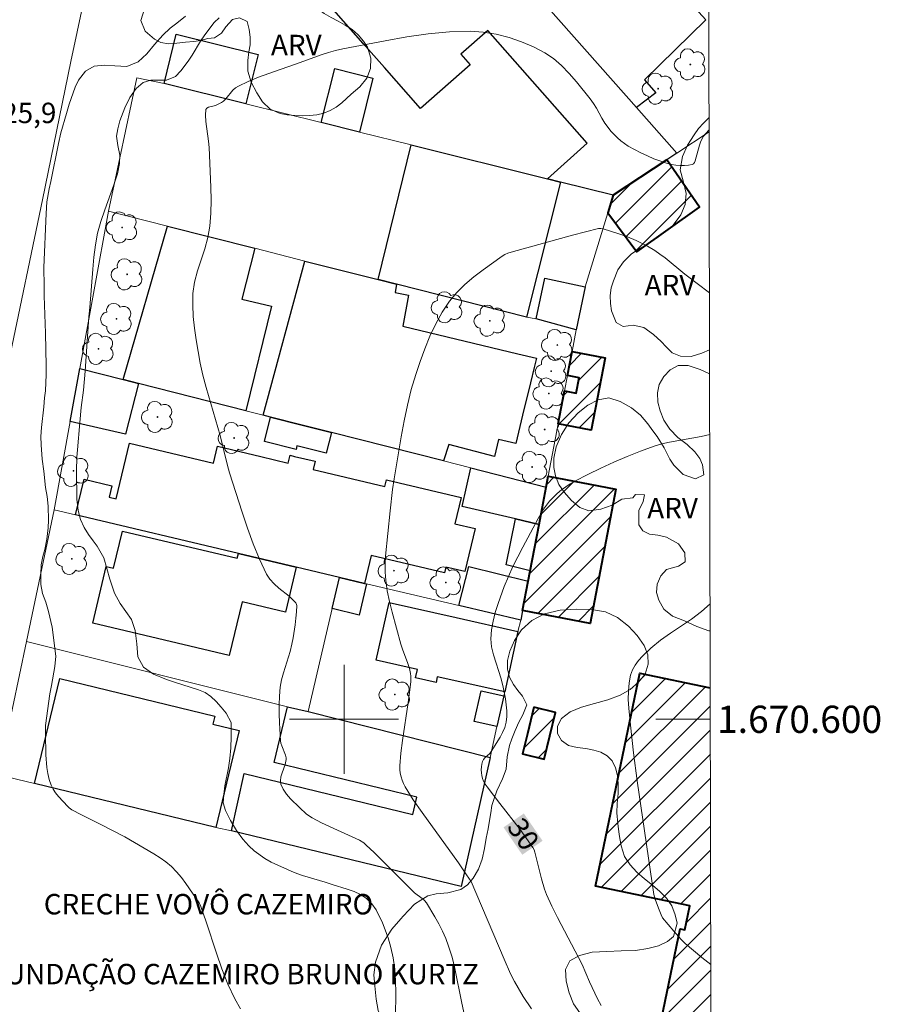
# Model space of a CAD drawing. Units: metres. Extents: x 277328 to 277844, y 1670452 to 1671017.
# Drawn here: x 277776 to 277839, y 1670579 to 1670651 of the extents above; entities that cross this region are included whole.
import ezdxf
from ezdxf.enums import TextEntityAlignment as Align

# ---------------------------------------------------------------- set-up
doc = ezdxf.new("R2010")
doc.units = ezdxf.units.M
doc.header["$MEASUREMENT"] = 0
for name, color, linetype, lineweight in [('Articulacao', 7, 'Continuous', 18), ('Cerca', 8, 'Cerca', 20), ('Edificacoes', 7, 'Continuous', 30), ('Edificacoes_Notaveis', 7, 'Continuous', 40), ('Edificacoes_Notaveis_Hatch', 8, 'Continuous', 9), ('Malha_Coordenadas', 7, 'Continuous', 15), ('Muro_Grade', 8, 'Continuous', 20), ('Pavimentacao_Asfaltica_S_Mfio', 10, 'Continuous', 15), ('Topon_Curvas_Mestras_Masc', 255, 'Continuous', 9), ('Topon_Edif_Notaveis', 7, 'Continuous', 9)]:
    doc.layers.add(name, color=color, linetype=linetype, lineweight=lineweight)
for name, color, linetype, lineweight, true_color in [('Arvores_Isoladas', 7, 'Continuous', 18, 0x00ff33), ('Curvas_Intermediarias', 7, 'Continuous', 9, 0x783c14), ('Curvas_Mestras', 7, 'Continuous', 20, 0x783c14), ('Topon_Curvas_Mestras', 7, 'Continuous', 9, 0x783c14), ('Topon_Pto_Cotado', 7, 'Continuous', 9, 0x783c14), ('Topon_Vegetacao', 7, 'Continuous', 9, 0x00ff33), ('Vegetacao', 7, 'Orla8', 9, 0x00ff33)]:
    doc.layers.add(name, color=color, linetype=linetype, lineweight=lineweight, true_color=true_color)
doc.styles.add('Arial', font='arial.ttf', dxfattribs={"height": 1.5})
doc.styles.get("Standard").update_dxf_attribs({"font": 'arial.ttf'})
doc.linetypes.add('Cerca', pattern='A,10,0,["X",Standard,S=1,R=0,X=0,Y=-0.5],0.1', length=10.1)
doc.linetypes.add('Orla8', pattern='A,6,-0.5,["V",Standard,S=1,R=0,X=-0.5,Y=-1],-0.5,6,-0.5,["V",Standard,S=1,R=0,X=-0.5,Y=-1],-0.5', length=14)

# ---------------------------------------------------------------- blocks, each defined once
blk = doc.blocks.new('Arvore')
at = {"layer": 'Arvores_Isoladas'}
blk.add_lwpolyline([(-0.718, 0.493, 0.872324), (-0.722, -0.551, 0.862983), (0.284, -0.827, 0.900105), (0.89, 0.029, 0.863155), (0.262, 0.861, 0.882486)], format="xyb", close=True, dxfattribs=at)
blk.add_circle((0, 0), 0.0286, dxfattribs=at)

msp = doc.modelspace()

# ---------------------------------------------------------------- hatches: boundary and pattern name
at = {"layer": 'Edificacoes_Notaveis_Hatch'}
h = msp.add_hatch(dxfattribs=at)
h.set_pattern_fill('ANSI31', color=256, scale=10)
h.paths.add_polyline_path([(277819.768, 1670638.486), (277823.7, 1670641.088), (277826.085, 1670637.605), (277821.486, 1670634.324), (277819.372, 1670637.188)])
h = msp.add_hatch(dxfattribs=at)
h.set_pattern_fill('ANSI31', color=256, scale=10)
h.paths.add_polyline_path([(277819.768, 1670638.486), (277823.7, 1670641.088), (277826.085, 1670637.605), (277821.486, 1670634.324), (277819.372, 1670637.188)])
h = msp.add_hatch(dxfattribs=at)
h.set_pattern_fill('ANSI31', color=256, scale=10)
h.paths.add_polyline_path([(277816.746, 1670627.011), (277819.159, 1670626.549), (277818.143, 1670621.237), (277815.73, 1670621.698), (277816.191, 1670624.108), (277817.045, 1670623.945), (277817.261, 1670625.077), (277816.407, 1670625.241)])
h = msp.add_hatch(dxfattribs=at)
h.set_pattern_fill('ANSI31', color=256, scale=10)
h.paths.add_polyline_path([(277816.746, 1670627.011), (277819.159, 1670626.549), (277818.143, 1670621.237), (277815.73, 1670621.698), (277816.191, 1670624.108), (277817.045, 1670623.945), (277817.261, 1670625.077), (277816.407, 1670625.241)])
h = msp.add_hatch(dxfattribs=at)
h.set_pattern_fill('ANSI31', color=256, scale=10)
h.paths.add_polyline_path([(277813.518, 1670610.132), (277813.667, 1670610.911), (277814.318, 1670614.315), (277814.842, 1670617.054), (277814.994, 1670617.847), (277819.959, 1670616.898), (277818.08, 1670607.03), (277813.107, 1670607.981)])
h = msp.add_hatch(dxfattribs=at)
h.set_pattern_fill('ANSI31', color=256, scale=10)
h.paths.add_polyline_path([(277813.518, 1670610.132), (277813.667, 1670610.911), (277814.318, 1670614.315), (277814.842, 1670617.054), (277814.994, 1670617.847), (277819.959, 1670616.898), (277818.08, 1670607.03), (277813.107, 1670607.981)])
h = msp.add_hatch(dxfattribs=at)
h.set_pattern_fill('ANSI31', color=256, scale=10)
h.paths.add_polyline_path([(277826.94, 1670574.413), (277822.75, 1670575.282), (277824.686, 1670584.61), (277825.011, 1670584.542), (277825.377, 1670586.309), (277818.46, 1670587.744), (277821.707, 1670603.394), (277826.884, 1670602.32)])
h = msp.add_hatch(dxfattribs=at)
h.set_pattern_fill('ANSI31', color=256, scale=10)
h.paths.add_polyline_path([(277826.94, 1670574.413), (277822.75, 1670575.282), (277824.686, 1670584.61), (277825.011, 1670584.542), (277825.377, 1670586.309), (277818.46, 1670587.744), (277821.707, 1670603.394), (277826.884, 1670602.32)])
h = msp.add_hatch(dxfattribs=at)
h.set_pattern_fill('ANSI31', color=256, scale=10)
h.paths.add_polyline_path([(277813.941, 1670600.889), (277815.517, 1670600.506), (277814.681, 1670597.068), (277813.106, 1670597.451), (277813.462, 1670598.919)])
h = msp.add_hatch(dxfattribs=at)
h.set_pattern_fill('ANSI31', color=256, scale=10)
h.paths.add_polyline_path([(277813.941, 1670600.889), (277815.517, 1670600.506), (277814.681, 1670597.068), (277813.106, 1670597.451), (277813.462, 1670598.919)])

# ---------------------------------------------------------------- linework, layer by layer
at = {"layer": 'Articulacao', "flags": 128}
msp.add_lwpolyline([(277344.014, 1671011.711), (277826.058, 1671012.691), (277827.173, 1670458.422), (277345.154, 1670457.442), (277344.014, 1671011.711)], close=True, dxfattribs=at)
at = {"layer": 'Cerca', "flags": 128}
msp.add_lwpolyline([(277819.768, 1670638.486), (277815.884, 1670639.452), (277814.942, 1670639.686), (277804.928, 1670642.177), (277801.121, 1670643.124), (277798.326, 1670643.819), (277792.786, 1670645.197), (277786.781, 1670646.69), (277784.775, 1670647.116), (277782.692, 1670637.307)], dxfattribs=at)
at = {"layer": 'Curvas_Intermediarias', "flags": 128}
for points, elevation in [([(277792.387, 1670578.741), (277791.975, 1670579.469), (277791.474, 1670580.554), (277791.034, 1670581.673), (277790.635, 1670582.813), (277789.874, 1670585.114), (277789.471, 1670586.252), (277789.356, 1670586.522), (277788.379, 1670587.93), (277788.052, 1670588.373), (277787.703, 1670588.793), (277787.326, 1670589.181), (277786.921, 1670589.524), (277786.486, 1670589.837), (277786.03, 1670590.127), (277783.91, 1670591.355), (277782.102, 1670592.295), (277780.712, 1670592.985), (277780.023, 1670593.355), (277779.81, 1670593.504), (277779.716, 1670593.592), (277779.021, 1670594.327), (277778.81, 1670594.589), (277778.63, 1670594.864), (277778.49, 1670595.154), (277778.353, 1670595.575), (277778.251, 1670596.015), (277778.178, 1670596.467), (277778.099, 1670597.387), (277778.066, 1670598.945), (277778.077, 1670599.535), (277778.389, 1670601.864), (277778.52, 1670602.492), (277778.77, 1670603.878), (277778.838, 1670604.638), (277778.558, 1670606.757), (277778.29, 1670607.927), (277778.097, 1670608.601), (277777.86, 1670609.243), (277777.741, 1670609.89), (277777.735, 1670610.625), (277777.766, 1670611.333), (277777.885, 1670611.948), (277778.022, 1670612.479), (277778.166, 1670613.224), (277778.272, 1670614.06), (277778.309, 1670614.619), (277778.278, 1670615.641), (277778.197, 1670616.364), (277778.085, 1670617.03), (277777.96, 1670618.229), (277777.836, 1670619.09), (277777.754, 1670620.165), (277777.742, 1670620.777), (277777.779, 1670621.439), (277777.954, 1670622.957), (277778.004, 1670623.594), (277778.079, 1670624.112), (277778.129, 1670625.308), (277778.129, 1670625.958), (277778.079, 1670628.366), (277777.986, 1670631.106), (277777.992, 1670631.801), (277777.967, 1670633.181), (277778.123, 1670637.138), (277778.186, 1670637.995), (277778.354, 1670638.948), (277778.479, 1670639.504), (277779.021, 1670642.283), (277779.209, 1670643.06), (277779.614, 1670644.475), (277779.826, 1670645.16), (277780.25, 1670646.413), (277780.499, 1670646.928), (277781.004, 1670647.587), (277781.653, 1670647.951), (277782.407, 1670648.046), (277783.18, 1670647.978), (277784.041, 1670647.946), (277784.876, 1670648.293), (277785.506, 1670648.872), (277786.073, 1670649.543), (277786.703, 1670650.238), (277787.227, 1670650.748), (277787.732, 1670651.121), (277788.368, 1670651.641)], 26), ([(277803.778, 1670578.142), (277803.803, 1670579.907), (277803.784, 1670580.79), (277803.715, 1670581.646), (277803.603, 1670582.47), (277803.435, 1670583.249), (277803.236, 1670583.956), (277802.83, 1670585.043), (277802.351, 1670586.013), (277802.045, 1670586.443), (277801.653, 1670586.833), (277801.211, 1670587.134), (277800.744, 1670587.356), (277800.233, 1670587.534), (277799.137, 1670587.863), (277798.601, 1670588.04), (277796.938, 1670588.527), (277796.34, 1670588.742), (277794.64, 1670589.499), (277794.191, 1670589.767), (277793.388, 1670590.336), (277793.002, 1670590.695), (277792.572, 1670591.201), (277792.105, 1670591.836), (277791.656, 1670592.568), (277791.295, 1670593.3), (277791.126, 1670593.873), (277791.164, 1670594.466), (277791.251, 1670595.123), (277791.512, 1670596.439), (277791.618, 1670597.129), (277791.686, 1670597.909), (277791.711, 1670598.72), (277791.705, 1670599.758), (277791.337, 1670600.458), (277790.988, 1670600.894), (277790.608, 1670601.297), (277790.222, 1670601.669), (277789.805, 1670601.956), (277789.319, 1670602.173), (277787.556, 1670602.723), (277786.971, 1670602.926), (277785.999, 1670603.307), (277785.27, 1670603.825), (277784.865, 1670604.589), (277784.784, 1670605.548), (277784.672, 1670606.527), (277784.385, 1670607.324), (277783.563, 1670608.505), (277783.145, 1670609.269), (277782.809, 1670610.285), (277782.36, 1670611.867), (277781.881, 1670612.708), (277781.569, 1670613.106), (277781.233, 1670613.581), (277780.909, 1670614.081), (277780.647, 1670614.66), (277780.479, 1670615.322), (277780.379, 1670616.159), (277780.366, 1670618.246), (277780.379, 1670619.251), (277780.434, 1670619.786), (277780.596, 1670621.797), (277780.708, 1670622.906), (277780.857, 1670624.169), (277780.988, 1670625.568), (277781.255, 1670629.557), (277781.342, 1670630.228), (277781.547, 1670633.044), (277781.634, 1670633.946), (277781.752, 1670634.842), (277781.901, 1670635.694), (277782.132, 1670636.552), (277782.431, 1670637.417), (277783.103, 1670639.237), (277783.358, 1670640.044), (277783.507, 1670640.818), (277783.538, 1670641.417), (277783.395, 1670642.131), (277783.295, 1670642.814), (277783.388, 1670643.362), (277783.544, 1670643.949), (277783.899, 1670644.911), (277784.26, 1670645.673), (277784.733, 1670646.32), (277785.238, 1670646.767), (277785.811, 1670646.925), (277786.969, 1670646.944), (277787.623, 1670647.212), (277788.021, 1670647.614), (277788.551, 1670648.319), (277788.856, 1670648.778), (277789.466, 1670649.787), (277789.784, 1670650.272), (277790.456, 1670651.177), (277790.83, 1670651.514)], 27), ([(277809.112, 1670577.012), (277808.641, 1670579.156), (277808.131, 1670581.688), (277807.925, 1670582.519), (277807.678, 1670583.335), (277807.471, 1670583.891), (277807.231, 1670584.439), (277806.964, 1670584.977), (277806.674, 1670585.504), (277806.051, 1670586.516), (277805.91, 1670586.693), (277805.744, 1670586.847), (277805.183, 1670587.266), (277805.008, 1670587.417), (277802.201, 1670590.216), (277801.63, 1670590.765), (277801.447, 1670590.918), (277801.142, 1670591.112), (277800.591, 1670591.378), (277799.237, 1670591.972), (277798.346, 1670592.39), (277797.66, 1670592.754), (277797.234, 1670593.039), (277796.717, 1670593.509), (277796.065, 1670594.157), (277795.775, 1670594.501), (277795.535, 1670594.856), (277795.366, 1670595.224), (277795.327, 1670595.49), (277795.368, 1670595.775), (277795.459, 1670596.072), (277795.679, 1670596.678), (277795.758, 1670597.041), (277795.749, 1670597.172), (277795.705, 1670597.366), (277795.421, 1670598.062), (277795.366, 1670598.238), (277795.335, 1670598.419), (277795.251, 1670599.729), (277795.23, 1670600.39), (277795.23, 1670601.051), (277795.256, 1670601.708), (277795.315, 1670602.358), (277795.407, 1670602.891), (277795.545, 1670603.418), (277796.042, 1670604.988), (277796.171, 1670605.518), (277796.26, 1670605.987), (277796.404, 1670606.939), (277796.458, 1670607.416), (277796.498, 1670607.89), (277796.524, 1670608.358), (277796.516, 1670608.426), (277796.45, 1670608.553), (277796.297, 1670608.721), (277795.957, 1670609.039), (277795.219, 1670609.635), (277794.867, 1670609.944), (277794.557, 1670610.279), (277794.31, 1670610.656), (277793.794, 1670611.747), (277793.333, 1670612.877), (277792.913, 1670614.033), (277792.521, 1670615.204), (277791.591, 1670618.086), (277791.444, 1670618.631), (277790.908, 1670620.828), (277789.871, 1670624.372), (277789.639, 1670625.263), (277789.444, 1670626.161), (277789.136, 1670627.861), (277789.011, 1670628.719), (277788.923, 1670629.578), (277788.884, 1670630.433), (277788.907, 1670631.28), (277789.027, 1670632.106), (277789.239, 1670632.925), (277789.768, 1670634.555), (277789.997, 1670635.375), (277790.145, 1670636.204), (277790.219, 1670637.158), (277790.239, 1670638.12), (277790.221, 1670639.086), (277790.092, 1670641.988), (277790.053, 1670642.462), (277789.844, 1670643.905), (277789.821, 1670644.355), (277789.86, 1670644.77), (277789.922, 1670644.879), (277790.043, 1670644.952), (277790.558, 1670645.082), (277790.715, 1670645.138), (277791.008, 1670645.289), (277791.139, 1670645.385), (277791.324, 1670645.573), (277791.839, 1670646.189), (277792.029, 1670646.366), (277792.244, 1670646.506), (277792.967, 1670646.846), (277793.713, 1670647.153), (277794.474, 1670647.436), (277796.782, 1670648.235), (277798.33, 1670648.799), (277798.851, 1670648.97), (277799.377, 1670649.118), (277799.909, 1670649.235), (277803.028, 1670649.834), (277804.598, 1670650.114), (277806.167, 1670650.342), (277807.731, 1670650.489), (277809.283, 1670650.525), (277810.221, 1670650.458), (277811.168, 1670650.301), (277812.11, 1670650.062), (277813.03, 1670649.751), (277813.912, 1670649.377), (277814.742, 1670648.95), (277815.382, 1670648.52), (277815.974, 1670648.002), (277816.528, 1670647.422), (277817.056, 1670646.803), (277818.076, 1670645.555), (277818.32, 1670645.225), (277818.534, 1670644.87), (277818.93, 1670644.136), (277819.14, 1670643.78), (277819.379, 1670643.447), (277819.595, 1670643.192), (277820.069, 1670642.708), (277820.325, 1670642.487), (277820.593, 1670642.283), (277820.871, 1670642.1), (277821.323, 1670641.84), (277821.789, 1670641.595), (277822.267, 1670641.367), (277822.754, 1670641.16), (277823.246, 1670640.977), (277823.74, 1670640.819), (277824.04, 1670640.745), (277824.357, 1670640.692), (277824.68, 1670640.661), (277824.997, 1670640.657), (277825.296, 1670640.681), (277825.566, 1670640.737), (277825.656, 1670640.792), (277825.721, 1670640.89), (277825.769, 1670641.017), (277826.095, 1670642.152), (277826.169, 1670642.389), (277826.263, 1670642.612), (277826.388, 1670642.813), (277826.577, 1670643.042), (277826.792, 1670643.266), (277826.801, 1670643.274)], 28), ([(277813.771, 1670578.747), (277813.141, 1670579.649), (277812.506, 1670580.739), (277812.225, 1670581.302), (277811.747, 1670582.378), (277809.321, 1670588.087), (277808.999, 1670588.581), (277808.399, 1670589.448), (277805.722, 1670593.15), (277805.082, 1670594.088), (277804.478, 1670595.043), (277804.355, 1670595.275), (277804.256, 1670595.522), (277804.18, 1670595.781), (277804.129, 1670596.045), (277804.104, 1670596.311), (277804.103, 1670596.574), (277804.173, 1670597.503), (277804.283, 1670598.433), (277804.703, 1670601.231), (277804.824, 1670602.164), (277804.899, 1670602.771), (277804.907, 1670603.173), (277804.882, 1670603.37), (277804.794, 1670603.732), (277804.678, 1670604.09), (277804.281, 1670605.16), (277804.171, 1670605.522), (277803.525, 1670607.863), (277803.333, 1670608.647), (277803.172, 1670609.435), (277803.055, 1670610.226), (277803.014, 1670610.807), (277803.017, 1670611.394), (277803.051, 1670611.983), (277803.377, 1670615.314), (277803.559, 1670616.875), (277803.669, 1670617.653), (277804.198, 1670620.751), (277804.414, 1670621.912), (277804.655, 1670623.065), (277804.935, 1670624.206), (277805.264, 1670625.329), (277805.577, 1670626.269), (277805.922, 1670627.21), (277806.303, 1670628.138), (277806.73, 1670629.04), (277807.209, 1670629.903), (277807.746, 1670630.713), (277808.276, 1670631.35), (277808.877, 1670631.939), (277809.531, 1670632.488), (277810.216, 1670633.008), (277811.6, 1670633.998), (277811.806, 1670634.124), (277812.028, 1670634.222), (277812.261, 1670634.302), (277816.776, 1670635.546), (277818.68, 1670636.038), (277818.855, 1670636.05), (277819.029, 1670636.016), (277820.11, 1670635.681), (277820.822, 1670635.431), (277821.454, 1670635.169), (277822.285, 1670634.755), (277822.81, 1670634.433), (277823.193, 1670634.162), (277823.566, 1670633.877), (277825.03, 1670632.69), (277826.825, 1670631.329)], 29), ([(277826.871, 1670608.481), (277826.236, 1670607.912), (277825.507, 1670607.364), (277823.978, 1670606.332), (277823.23, 1670605.8), (277822.526, 1670605.225), (277821.915, 1670604.638), (277821.63, 1670604.316), (277821.379, 1670603.976), (277821.178, 1670603.619), (277821.04, 1670603.248), (277820.926, 1670602.669), (277820.874, 1670602.065), (277820.871, 1670601.445), (277820.904, 1670600.817), (277821.024, 1670599.575), (277821.261, 1670597.53), (277821.531, 1670595.488), (277822.75, 1670587.123), (277822.846, 1670586.8), (277823.082, 1670586.134), (277823.273, 1670585.64), (277823.389, 1670585.429), (277824.208, 1670584.428), (277824.757, 1670583.816), (277825.05, 1670583.529), (277826.259, 1670582.495), (277826.924, 1670581.984)], 31)]:
    msp.add_lwpolyline(points, dxfattribs=dict(at, elevation=elevation))
at = {"layer": 'Curvas_Mestras', "elevation": 30, "flags": 128}
msp.add_lwpolyline([(277818.888, 1670578.982), (277818.611, 1670579.482), (277818.023, 1670580.724), (277817.475, 1670581.983), (277815.668, 1670585.438), (277815.25, 1670586.283), (277814.859, 1670587.138), (277814.713, 1670587.514), (277814.491, 1670588.294), (277814.014, 1670590.239), (277813.947, 1670590.419), (277813.857, 1670590.587), (277813.405, 1670591.248), (277812.928, 1670591.895), (277811.438, 1670593.81), (277810.501, 1670595.041), (277810.362, 1670595.241), (277810.245, 1670595.448), (277810.156, 1670595.663), (277810.107, 1670595.86), (277810.079, 1670596.07), (277810.072, 1670596.286), (277810.085, 1670596.502), (277810.118, 1670596.71), (277810.17, 1670596.904), (277810.239, 1670597.038), (277810.341, 1670597.158), (277810.711, 1670597.499), (277810.809, 1670597.628), (277811.453, 1670598.676), (277811.643, 1670599.037), (277811.795, 1670599.405), (277811.896, 1670599.782), (277811.943, 1670600.198), (277811.943, 1670600.626), (277811.905, 1670601.062), (277811.842, 1670601.5), (277811.686, 1670602.364), (277811.542, 1670602.961), (277810.963, 1670604.736), (277810.83, 1670605.326), (277810.783, 1670605.918), (277810.828, 1670606.56), (277810.939, 1670607.206), (277811.103, 1670607.853), (277811.305, 1670608.495), (277811.763, 1670609.749), (277812.063, 1670610.488), (277812.395, 1670611.216), (277813.12, 1670612.65), (277814.239, 1670614.751), (277814.634, 1670615.419), (277814.854, 1670615.733), (277815.095, 1670616.027), (277815.365, 1670616.311), (277815.654, 1670616.582), (277815.959, 1670616.838), (277816.279, 1670617.077), (277816.612, 1670617.295), (277816.954, 1670617.489), (277817.894, 1670617.969), (277818.848, 1670618.43), (277819.815, 1670618.871), (277820.792, 1670619.289), (277821.776, 1670619.681), (277822.767, 1670620.046), (277823.327, 1670620.218), (277823.9, 1670620.35), (277826.227, 1670620.763), (277826.846, 1670620.92)], dxfattribs=at)
at = {"layer": 'Edificacoes', "flags": 128}
for points in [[(277819.768, 1670638.486), (277815.884, 1670639.452), (277814.942, 1670639.686), (277817.842, 1670642.309), (277810.556, 1670650.575), (277808.581, 1670648.834), (277809.254, 1670648.07), (277805.619, 1670644.866), (277802.98, 1670647.859), (277801.413, 1670649.637), (277797.971, 1670653.542), (277798.281, 1670655.507), (277806.076, 1670662.387), (277808.445, 1670659.699), (277813.084, 1670654.437), (277821.469, 1670644.924), (277824.426, 1670641.569), (277823.7, 1670641.088)], [(277813.084, 1670654.437), (277814.094, 1670655.498), (277815.13, 1670654.382), (277819.764, 1670658.823), (277826.565, 1670651.372), (277822.07, 1670646.965), (277822.891, 1670646.016), (277821.469, 1670644.924)], [(277786.781, 1670646.69), (277787.683, 1670650.316), (277793.687, 1670648.817), (277792.786, 1670645.197)], [(277801.121, 1670643.124), (277798.326, 1670643.819), (277799.313, 1670647.785), (277802.107, 1670647.09)], [(277802.515, 1670632.291), (277804.928, 1670642.177), (277814.942, 1670639.686), (277815.884, 1670639.452), (277813.404, 1670629.535), (277803.854, 1670631.952)], [(277784.898, 1670624.664), (277783.774, 1670624.95), (277787.029, 1670636.21), (277793.439, 1670634.588), (277792.496, 1670630.86), (277794.663, 1670630.35), (277792.785, 1670622.66)], [(277794.608, 1670622.197), (277794.069, 1670622.333), (277797.13, 1670633.654), (277802.515, 1670632.291), (277803.854, 1670631.952), (277803.75, 1670631.349), (277804.741, 1670631.135), (277804.313, 1670628.857), (277812.764, 1670626.847), (277814.12, 1670626.525), (277813.953, 1670625.834), (277813.682, 1670624.715), (277813.106, 1670622.332), (277812.606, 1670620.261), (277811.338, 1670620.545), (277811.04, 1670619.293), (277807.683, 1670620.189), (277807.308, 1670618.969), (277799.065, 1670621.064), (277796.929, 1670621.607)], [(277814.092, 1670629.401), (277814.743, 1670632.402), (277817.714, 1670631.75), (277817.052, 1670628.612)], [(277780.598, 1670625.757), (277783.774, 1670624.95), (277784.898, 1670624.664), (277783.942, 1670620.943), (277779.894, 1670621.872)], [(277794.608, 1670622.197), (277796.929, 1670621.607), (277799.065, 1670621.064), (277798.675, 1670619.532), (277796.54, 1670620.075), (277796.473, 1670619.811), (277794.151, 1670620.4)], [(277799.663, 1670610.419), (277796.483, 1670611.171), (277792.241, 1670612.175), (277780.289, 1670615.002), (277780.912, 1670617.637), (277782.948, 1670617.155), (277782.75, 1670616.317), (277783.271, 1670616.194), (277784.235, 1670620.268), (277790.406, 1670618.808), (277790.699, 1670620.048), (277793.89, 1670619.294), (277795.896, 1670618.819), (277796.03, 1670619.384), (277796.354, 1670619.308), (277797.871, 1670618.949), (277797.725, 1670618.333), (277802.994, 1670617.087), (277803.114, 1670617.595), (277808.593, 1670616.298), (277808.135, 1670614.364), (277809.627, 1670614.011), (277808.877, 1670610.842), (277807.463, 1670611.177), (277807.365, 1670610.763), (277801.991, 1670612.034), (277801.512, 1670609.981)], [(277814.842, 1670617.054), (277814.318, 1670614.315), (277812.575, 1670614.717), (277808.664, 1670615.619), (277809.302, 1670618.462)], [(277812.575, 1670614.717), (277814.318, 1670614.315), (277813.667, 1670610.911), (277811.91, 1670611.344)], [(277792.241, 1670612.175), (277796.483, 1670611.171), (277795.701, 1670607.865), (277792.508, 1670608.621), (277791.574, 1670604.676), (277781.547, 1670607.048), (277782.534, 1670611.22), (277783.077, 1670611.091), (277783.723, 1670613.823), (277792.159, 1670611.827)], [(277813.518, 1670610.132), (277813.107, 1670607.981), (277812.971, 1670607.27), (277808.434, 1670608.344), (277809.16, 1670611.212)], [(277801.512, 1670609.981), (277801.658, 1670609.947), (277801.113, 1670607.654), (277799.133, 1670608.144), (277799.663, 1670610.419)], [(277812.765, 1670606.455), (277811.793, 1670602.013), (277806.847, 1670603.122), (277806.752, 1670602.698), (277805.253, 1670603.034), (277805.391, 1670603.65), (277802.357, 1670604.33), (277803.308, 1670608.574), (277808.238, 1670607.47)], [(277790.588, 1670592.06), (277777.274, 1670595.274), (277779.136, 1670602.986), (277790.507, 1670600.24), (277790.361, 1670599.635), (277792.304, 1670599.166)], [(277811.221, 1670599.464), (277809.554, 1670599.837), (277810.057, 1670602.086), (277811.725, 1670601.712)], [(277795.853, 1670600.92), (277797.368, 1670600.567), (277810.715, 1670597.205), (277808.588, 1670587.713), (277791.732, 1670591.807), (277792.662, 1670596.02), (277805.042, 1670593.002), (277805.352, 1670594.274), (277794.856, 1670596.833)]]:
    msp.add_lwpolyline(points, close=True, dxfattribs=at)
at = {"layer": 'Edificacoes_Notaveis', "flags": 128}
for points in [[(277819.768, 1670638.486), (277819.372, 1670637.188), (277821.486, 1670634.324), (277826.085, 1670637.605), (277823.7, 1670641.088)], [(277816.746, 1670627.011), (277819.159, 1670626.549), (277818.143, 1670621.237), (277815.73, 1670621.698), (277816.191, 1670624.108), (277817.045, 1670623.945), (277817.261, 1670625.077), (277816.407, 1670625.241)], [(277813.518, 1670610.132), (277813.667, 1670610.911), (277814.318, 1670614.315), (277814.842, 1670617.054), (277814.994, 1670617.847), (277819.959, 1670616.898), (277818.08, 1670607.03), (277813.107, 1670607.981)], [(277813.941, 1670600.889), (277813.462, 1670598.919), (277813.106, 1670597.451), (277814.681, 1670597.068), (277815.517, 1670600.506)]]:
    msp.add_lwpolyline(points, close=True, dxfattribs=at)
msp.add_lwpolyline([(277826.94, 1670574.413), (277822.75, 1670575.282), (277824.686, 1670584.61), (277825.011, 1670584.542), (277825.377, 1670586.309), (277818.46, 1670587.744), (277821.707, 1670603.394), (277826.884, 1670602.32)], dxfattribs=at)
at = {"layer": 'Malha_Coordenadas', "flags": 128}
for points in [[(277800, 1670604), (277800, 1670596)], [(277804, 1670600), (277796, 1670600)], [(277826.888, 1670600), (277822.888, 1670600)]]:
    msp.add_lwpolyline(points, dxfattribs=at)
at = {"layer": 'Muro_Grade', "flags": 128}
for points in [[(277806.076, 1670662.387), (277808.445, 1670659.699), (277813.084, 1670654.437), (277821.469, 1670644.924), (277824.426, 1670641.569)], [(277824.426, 1670641.569), (277826.801, 1670643.141)], [(277824.426, 1670641.569), (277823.7, 1670641.088), (277819.768, 1670638.486), (277819.372, 1670637.188), (277817.714, 1670631.75), (277817.052, 1670628.612)], [(277817.052, 1670628.612), (277814.092, 1670629.401), (277813.404, 1670629.535), (277803.854, 1670631.952), (277802.515, 1670632.291), (277797.13, 1670633.654), (277793.439, 1670634.588), (277787.029, 1670636.21), (277782.692, 1670637.307), (277780.598, 1670625.757)], [(277817.052, 1670628.612), (277816.746, 1670627.011), (277816.407, 1670625.241), (277816.191, 1670624.108), (277815.73, 1670621.698), (277814.994, 1670617.847), (277814.842, 1670617.054)], [(277780.598, 1670625.757), (277779.894, 1670621.872), (277778.717, 1670615.374)], [(277814.842, 1670617.054), (277809.302, 1670618.462), (277807.308, 1670618.969), (277799.065, 1670621.064), (277796.929, 1670621.607), (277794.608, 1670622.197), (277794.069, 1670622.333), (277792.785, 1670622.66), (277784.898, 1670624.664), (277783.774, 1670624.95), (277780.598, 1670625.757)], [(277814.842, 1670617.054), (277814.318, 1670614.315), (277813.667, 1670610.911), (277813.518, 1670610.132), (277813.107, 1670607.981), (277812.971, 1670607.27)], [(277776.674, 1670605.713), (277778.717, 1670615.374)], [(277799.663, 1670610.419), (277796.483, 1670611.171), (277792.241, 1670612.175), (277780.289, 1670615.002), (277778.717, 1670615.374)], [(277799.663, 1670610.419), (277799.133, 1670608.144), (277797.368, 1670600.567)], [(277812.971, 1670607.27), (277808.434, 1670608.344), (277801.658, 1670609.947), (277801.512, 1670609.981), (277799.663, 1670610.419)], [(277810.715, 1670597.205), (277811.221, 1670599.464), (277811.725, 1670601.712), (277811.793, 1670602.013), (277812.765, 1670606.455), (277812.971, 1670607.27)], [(277774.604, 1670595.919), (277776.674, 1670605.713)], [(277797.368, 1670600.567), (277795.853, 1670600.92), (277776.674, 1670605.713)], [(277797.368, 1670600.567), (277810.715, 1670597.205)], [(277774.604, 1670595.919), (277777.274, 1670595.274), (277790.588, 1670592.06), (277791.732, 1670591.807), (277808.588, 1670587.713), (277810.715, 1670597.205)]]:
    msp.add_lwpolyline(points, dxfattribs=at)
at = {"layer": 'Pavimentacao_Asfaltica_S_Mfio', "flags": 128}
msp.add_lwpolyline([(277804.804, 1670701.672), (277803.628, 1670700.752), (277802.024, 1670699.385), (277800.081, 1670697.735), (277798.52, 1670696.306), (277796.358, 1670694.263), (277795.552, 1670693.528), (277793.959, 1670691.793), (277792.633, 1670690.293), (277791.95, 1670689.348), (277790.779, 1670687.604), (277789.09, 1670684.946), (277787.768, 1670682.05), (277786.724, 1670679.521), (277785.733, 1670675.892), (277783.575, 1670665.428), (277779.941, 1670648.294), (277777.847, 1670638.138), (277775.381, 1670626.304)], dxfattribs=at)
at = {"layer": 'Topon_Curvas_Mestras_Masc'}
msp.add_solid([(277811.709, 1670592.063, 30), (277813.083, 1670590.053, 30), (277813.2, 1670593.082, 30), (277814.574, 1670591.072, 30)], dxfattribs=at)
msp.add_solid([(277811.709, 1670592.063, 30), (277813.083, 1670590.053, 30), (277813.2, 1670593.082, 30), (277814.574, 1670591.072, 30)], dxfattribs=at)
at = {"layer": 'Vegetacao', "flags": 128}
msp.add_lwpolyline([(277789.992, 1670649.99), (277789.455, 1670649.845), (277788.957, 1670649.781), (277788.354, 1670649.716), (277787.727, 1670649.647), (277787.113, 1670649.608), (277786.552, 1670649.696), (277786.088, 1670649.934), (277785.395, 1670650.541), (277785.082, 1670651.311), (277785.37, 1670652.238), (277785.761, 1670652.714), (277786.277, 1670653.133), (277786.85, 1670653.481), (277787.458, 1670653.739), (277788.085, 1670653.917), (277788.663, 1670653.976), (277789.168, 1670653.927), (277789.897, 1670653.741), (277790.537, 1670653.875), (277791.012, 1670654.295), (277791.433, 1670655.006), (277791.926, 1670655.844), (277792.763, 1670656.489), (277793.324, 1670656.724), (277793.897, 1670656.959), (277794.482, 1670657.092), (277795.068, 1670657.131), (277795.63, 1670657.066), (277796.128, 1670656.9), (277796.811, 1670656.416), (277797.131, 1670655.743), (277797.059, 1670654.745), (277796.966, 1670654.206), (277796.96, 1670653.406), (277797.325, 1670652.814), (277798.05, 1670652.192), (277798.539, 1670651.828), (277799.05, 1670651.537), (277799.57, 1670651.267), (277800.089, 1670650.983), (277800.6, 1670650.652), (277801.04, 1670650.267), (277801.428, 1670649.808), (277801.723, 1670649.37), (277801.96, 1670648.562), (277801.936, 1670647.8), (277801.659, 1670647.088), (277801.146, 1670646.439), (277800.516, 1670645.895), (277799.842, 1670645.261), (277799.429, 1670644.959), (277798.989, 1670644.703), (277798.516, 1670644.514), (277798.009, 1670644.397), (277797.466, 1670644.335), (277796.936, 1670644.322), (277796.38, 1670644.339), (277795.824, 1670644.395), (277795.306, 1670644.492), (277794.576, 1670644.812), (277794.018, 1670645.344), (277793.587, 1670646.008), (277793.186, 1670646.791), (277792.943, 1670647.587), (277792.931, 1670648.372), (277793.019, 1670649.021), (277793.095, 1670649.541), (277793.099, 1670650.083), (277793.035, 1670650.659), (277792.889, 1670651.238), (277792.319, 1670651.517), (277791.803, 1670651.382), (277791.315, 1670650.858), (277790.989, 1670650.384), (277790.477, 1670650.047)], close=True, dxfattribs=at)
for points in [[(277826.834, 1670627.137), (277826.279, 1670626.884), (277825.483, 1670626.642), (277824.71, 1670626.658), (277824.096, 1670626.919), (277823.643, 1670627.348), (277823.284, 1670627.742), (277822.715, 1670628.26), (277822.018, 1670628.759), (277821.215, 1670628.953), (277820.494, 1670628.851), (277819.973, 1670629.133), (277819.64, 1670630.003), (277819.555, 1670630.537), (277819.534, 1670631.129), (277819.618, 1670631.69), (277819.791, 1670632.198), (277820.101, 1670633.011), (277820.506, 1670633.585), (277821.088, 1670634.167), (277821.685, 1670634.58), (277822.289, 1670634.901), (277822.999, 1670635.366), (277823.763, 1670635.94), (277824.151, 1670636.293), (277824.738, 1670637.036), (277825.038, 1670637.798), (277825.121, 1670638.614), (277824.913, 1670639.445), (277824.68, 1670640.349), (277824.857, 1670641.334), (277825.227, 1670642.153), (277825.71, 1670642.924), (277826.02, 1670643.381), (277826.383, 1670643.777), (277826.788, 1670644.161), (277826.799, 1670644.169)], [(277820.406, 1670616.168), (277819.685, 1670615.721), (277818.84, 1670615.431), (277817.969, 1670615.314), (277817.307, 1670615.552), (277816.694, 1670616.075), (277816.156, 1670616.669), (277815.76, 1670617.243), (277815.517, 1670617.87), (277815.397, 1670618.497), (277815.409, 1670619.185), (277815.562, 1670620.015), (277815.962, 1670620.914), (277816.508, 1670621.78), (277817.199, 1670622.498), (277817.891, 1670623.061), (277818.654, 1670623.466), (277819.45, 1670623.604), (277820.283, 1670623.331), (277821.106, 1670622.876), (277821.775, 1670622.335), (277822.291, 1670621.702), (277822.679, 1670621.174), (277822.986, 1670620.761), (277823.494, 1670619.934), (277823.913, 1670619.096), (277824.212, 1670618.668), (277824.888, 1670617.98), (277825.808, 1670617.666), (277826.425, 1670617.947), (277826.324, 1670618.679), (277826.126, 1670619.153), (277825.759, 1670619.642), (277825.18, 1670620.169), (277824.511, 1670620.694), (277823.913, 1670621.31), (277823.479, 1670621.969), (277823.199, 1670622.65), (277823.042, 1670623.299), (277823.001, 1670623.978), (277823.132, 1670624.59), (277823.472, 1670625.161), (277823.943, 1670625.661), (277824.541, 1670625.969), (277825.27, 1670625.981), (277826.156, 1670625.678), (277826.837, 1670625.363)], [(277826.875, 1670606.489), (277826.779, 1670606.501), (277825.897, 1670606.816), (277825, 1670607.239), (277824.118, 1670607.577), (277823.467, 1670608.091), (277823.101, 1670608.735), (277822.936, 1670609.322), (277822.993, 1670609.91), (277823.269, 1670610.522), (277823.665, 1670610.989), (277824.548, 1670611.241), (277825.052, 1670611.551), (277825.03, 1670612.211), (277824.544, 1670612.892), (277823.662, 1670613.37), (277823.034, 1670613.527), (277822.428, 1670613.591), (277821.924, 1670613.84), (277821.632, 1670614.269), (277821.647, 1670615.325), (277821.95, 1670615.996), (277822.051, 1670616.484), (277821.401, 1670616.501), (277821.202, 1670616.252), (277820.406, 1670616.168)], [(277804.764, 1670585.987), (277805.179, 1670586.411), (277805.624, 1670586.728), (277806.162, 1670587.027), (277806.768, 1670587.181), (277807.62, 1670587.246), (277808.585, 1670587.492), (277809.052, 1670587.848), (277809.482, 1670588.336), (277809.863, 1670588.981), (277810.147, 1670589.725), (277810.319, 1670590.514), (277810.428, 1670591.281), (277810.57, 1670591.945), (277810.686, 1670592.565), (277810.787, 1670593.138), (277810.858, 1670593.664), (277811.022, 1670594.188), (277811.228, 1670594.755), (277811.635, 1670595.638), (277811.897, 1670596.335), (277811.976, 1670597.242), (277812.14, 1670598.069), (277812.323, 1670598.574), (277812.551, 1670599.181), (277812.832, 1670599.797), (277813.135, 1670600.336), (277813.419, 1670601.072), (277813.105, 1670601.687), (277812.768, 1670602.122), (277812.436, 1670602.546), (277812.137, 1670603.099), (277811.991, 1670603.69), (277811.995, 1670604.323), (277812.178, 1670605.007), (277812.522, 1670605.776), (277813.038, 1670606.572), (277813.774, 1670607.26), (277814.724, 1670607.747), (277815.857, 1670608.009), (277817.053, 1670608.089), (277818.167, 1670608.067), (277819.191, 1670607.88), (277820.084, 1670607.469), (277820.877, 1670606.826), (277821.519, 1670606.141), (277822.024, 1670605.418), (277822.293, 1670604.74), (277822.334, 1670604.046), (277822.114, 1670603.307), (277821.62, 1670602.721), (277821.007, 1670602.195), (277820.267, 1670601.767), (277819.37, 1670601.437), (277818.387, 1670601.155), (277817.426, 1670600.889), (277816.589, 1670600.536), (277815.968, 1670600.049), (277815.676, 1670599.491), (277815.673, 1670598.959), (277815.953, 1670598.433), (277816.473, 1670598.068), (277817.112, 1670597.938), (277817.74, 1670597.843), (277818.345, 1670597.724), (277818.854, 1670597.588), (277819.313, 1670597.314), (277819.691, 1670596.938), (277819.941, 1670596.435), (277820.076, 1670595.879), (277820.121, 1670595.25), (277820.121, 1670594.544), (277820.053, 1670593.827), (277820.031, 1670593.128), (277820.106, 1670592.353), (277820.195, 1670591.547), (277820.348, 1670590.699), (277820.599, 1670589.932), (277820.999, 1670589.308), (277821.507, 1670588.783), (277822.06, 1670588.29), (277822.651, 1670587.814), (277823.189, 1670587.352), (277823.679, 1670586.854), (277824.056, 1670586.291), (277824.318, 1670585.629), (277824.445, 1670585.018), (277824.191, 1670584.049), (277823.753, 1670583.686), (277823.092, 1670583.373), (277822.303, 1670583.157), (277821.402, 1670583.025), (277820.355, 1670582.986), (277819.286, 1670582.939), (277818.217, 1670582.9), (277817.279, 1670582.658), (277816.584, 1670582.254), (277816.258, 1670581.63), (277816.296, 1670580.76), (277816.524, 1670579.899), (277816.852, 1670579.091), (277817.308, 1670578.448), (277817.813, 1670578.005), (277818.351, 1670577.644), (277818.897, 1670577.275), (277819.447, 1670577.02), (277820.056, 1670576.882), (277820.762, 1670576.691), (277821.469, 1670576.431), (277822.306, 1670576.123), (277823.181, 1670575.824), (277824.082, 1670575.498), (277824.956, 1670575.075), (277825.726, 1670574.61), (277826.44, 1670574.008), (277826.942, 1670573.466)], [(277826.984, 1670552.493), (277825.938, 1670552.309), (277824.401, 1670552.24), (277822.973, 1670552.348), (277821.747, 1670552.609), (277820.757, 1670553.166), (277820.002, 1670553.903), (277819.501, 1670554.8), (277819.322, 1670556.102), (277819.411, 1670557.611), (277819.621, 1670559.27), (277819.834, 1670560.653), (277819.845, 1670562.048), (277819.546, 1670563.315), (277818.975, 1670564.394), (277818.246, 1670565.229), (277817.397, 1670565.765), (277816.605, 1670565.973), (277815.947, 1670566.005), (277815.439, 1670565.916), (277814.878, 1670565.244), (277814.706, 1670564.502), (277814.519, 1670563.884), (277814.224, 1670563.245), (277813.842, 1670562.622), (277813.311, 1670562.075), (277812.635, 1670561.567), (277811.891, 1670561.174), (277811.132, 1670560.959), (277810.276, 1670560.905), (277809.401, 1670560.924), (277808.504, 1670561.122), (277807.667, 1670561.477), (277806.863, 1670561.937), (277806.104, 1670562.444), (277805.338, 1670563.154), (277804.55, 1670563.971), (277803.798, 1670564.86), (277803.155, 1670565.762), (277802.599, 1670566.927), (277802.184, 1670568.056), (277801.933, 1670569.025), (277801.855, 1670570.06), (277801.87, 1670571.218), (277802.072, 1670572.349), (277802.393, 1670573.35), (277802.707, 1670574.289), (277802.913, 1670575.168), (277803.081, 1670575.937), (277803.096, 1670576.722), (277802.995, 1670577.368), (277802.768, 1670577.934), (277802.506, 1670578.604), (277802.345, 1670579.443), (277802.267, 1670580.432), (277802.196, 1670581.242), (277802.301, 1670582.169), (277802.745, 1670583.418), (277803.501, 1670584.592), (277804.177, 1670585.349), (277804.331, 1670585.534), (277804.764, 1670585.987)]]:
    msp.add_lwpolyline(points, dxfattribs=at)

# ---------------------------------------------------------------- block references
at = {"layer": 'Arvores_Isoladas'}
for p in [(277825.42, 1670648.091), (277823.056, 1670646.307), (277783.699, 1670636.12), (277784.074, 1670632.672), (277807.572, 1670630.255), (277783.295, 1670629.402), (277810.709, 1670629.268), (277781.967, 1670627.204), (277815.662, 1670627.486), (277815.212, 1670625.558), (277815.038, 1670623.924), (277786.302, 1670622.199), (277791.931, 1670620.656), (277814.732, 1670621.288), (277813.811, 1670618.523), (277780.137, 1670618.242), (277780.014, 1670611.777), (277803.667, 1670610.914), (277807.479, 1670610.045), (277803.734, 1670601.815)]:
    msp.add_blockref('Arvore', p, dxfattribs=at)

# ---------------------------------------------------------------- texts
at = {"layer": 'Malha_Coordenadas', "style": 'Arial'}
msp.add_text('1.670.600', height=2, dxfattribs=at).set_placement((277827.388, 1670600), align=Align.MIDDLE_LEFT)
at = {"layer": 'Topon_Curvas_Mestras', "style": 'Arial'}
msp.add_text('30', height=1.5, rotation=304.35903, dxfattribs=at).set_placement((277813.167, 1670591.571, 30), align=Align.MIDDLE_CENTER)
at = {"layer": 'Topon_Edif_Notaveis', "style": 'Arial'}
for s, p in [('CRECHE VOVÔ CAZEMIRO', (277777.952, 1670585.67)), ('FUNDAÇÃO CAZEMIRO BRUNO KURTZ', (277773.978, 1670580.538))]:
    msp.add_text(s, height=1.5, dxfattribs=at).set_placement(p)
at = {"layer": 'Topon_Pto_Cotado', "style": 'Arial'}
msp.add_text('25,9', height=1.5, dxfattribs=at).set_placement((277774.901, 1670643.779, 25.9))
at = {"layer": 'Topon_Vegetacao', "style": 'Arial'}
for p in [(277794.633, 1670648.765), (277822.071, 1670631.137), (277822.26, 1670614.758)]:
    msp.add_text('ARV', height=1.5, dxfattribs=at).set_placement(p)

doc.saveas('drawing.dxf')
